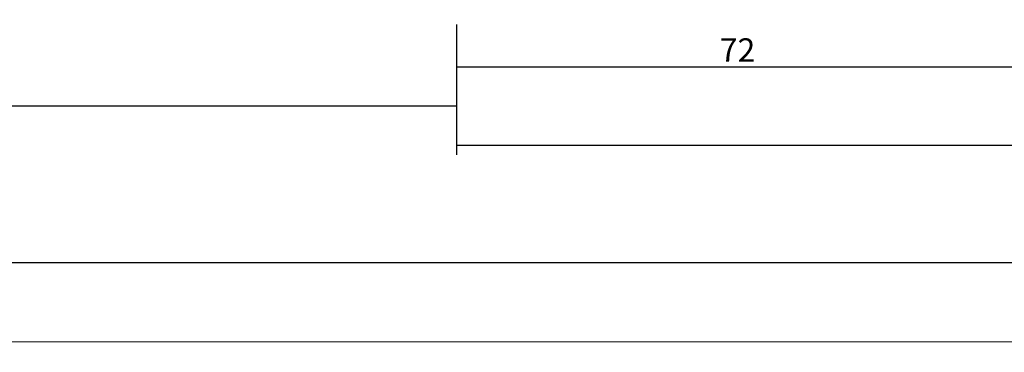
# Model space of a CAD drawing. Units: millimetres. Extents: x 0 to 2874, y -3241 to -50.
# Drawn here: x 863 to 988, y -3241 to -3199 of the extents above; entities that cross this region are included whole.
import ezdxf

# ---------------------------------------------------------------- set-up
doc = ezdxf.new("R2010")
doc.units = ezdxf.units.MM
doc.header["$PDMODE"] = 3
doc.header["$PDSIZE"] = -0.5
doc.layers.add('CrossSectionsDim', color=3, linetype='Continuous')
doc.styles.add('CrossSection', font='simplex.shx', dxfattribs={"height": 3})
doc.dimstyles.new('CrossSection', dxfattribs={"dimtxt": 3, "dimasz": 3, "dimexe": 1.25, "dimexo": 0.625, "dimtad": 1, "dimdec": 1, "dimtxsty": 'CrossSection', "dimblk": 'NONE', "dimcen": 2.5, "dimclrd": 256, "dimclre": 256, "dimadec": 0, "dimazin": 2, "dimtfac": 1, "dimtdec": 4, "dimtofl": 0, "dimtmove": 0, "dimatfit": 3, "dimfxl": 1, "dimtolj": 1, "dimtzin": 0, "dimarcsym": 0})

# ---------------------------------------------------------------- blocks, each defined once
blk = doc.blocks.new('*D204')
at = {"layer": 'CrossSectionsDim', "lineweight": -2}
for p, q in [((138.4, -14.625), (138.4, -21.25)), ((918.295, -14.625), (918.295, -21.25)), ((138.4, -20), (918.295, -20))]:
    blk.add_line(p, q, dxfattribs=at)
at = {"layer": 'Defpoints', "color": 0}
for p in [(138.4, -14), (918.295, -14), (918.295, -20)]:
    blk.add_point(p, dxfattribs=at)
at = {"layer": 'CrossSectionsDim', "color": 0, "insert": (528.3475, -17.875), "char_height": 3, "attachment_point": 5, "style": 'CrossSection'}
blk.add_mtext('\\A1;780', dxfattribs=at)
blk = doc.blocks.new('_NONE')
blk = doc.blocks.new('*D205')
at = {"layer": 'CrossSectionsDim', "lineweight": -2}
for p, q in [((0, -34.625), (0, -41.25)), ((1000, -34.625), (1000, -41.25)), ((0, -40), (1000, -40))]:
    blk.add_line(p, q, dxfattribs=at)
at = {"layer": 'Defpoints', "color": 0}
for p in [(0, -34), (1000, -34), (1000, -40)]:
    blk.add_point(p, dxfattribs=at)
at = {"layer": 'CrossSectionsDim', "color": 0, "insert": (500, -37.875), "char_height": 3, "attachment_point": 5, "style": 'CrossSection'}
blk.add_mtext('\\A1;1000', dxfattribs=at)
blk = doc.blocks.new('*D206')
at = {"layer": 'CrossSectionsDim', "lineweight": -2}
for p, q in [((0, -44.62), (0, -51.25)), ((2000, -44.82), (2000, -51.45)), ((0, -50), (2000, -50.2))]:
    blk.add_line(p, q, dxfattribs=at)
at = {"layer": 'Defpoints', "color": 0}
for p in [(0, -44), (2000, -44.2), (2000, -50.2)]:
    blk.add_point(p, dxfattribs=at)
at = {"layer": 'CrossSectionsDim', "color": 0, "insert": (1000, -47.98), "char_height": 3, "attachment_point": 5, "rotation": 359.9943, "style": 'CrossSection'}
blk.add_mtext('\\A1;2000', dxfattribs=at)
blk = doc.blocks.new('*D217')
at = {"layer": 'CrossSectionsDim', "lineweight": -2}
for p, q in [((918.295, -9.625), (918.295, -16.25)), ((990.005, -9.625), (990.005, -16.25)), ((918.295, -15), (990.005, -15))]:
    blk.add_line(p, q, dxfattribs=at)
at = {"layer": 'Defpoints', "color": 0}
for p in [(918.295, -9), (990.005, -9), (990.005, -15)]:
    blk.add_point(p, dxfattribs=at)
at = {"layer": 'CrossSectionsDim', "color": 0, "insert": (954.15, -12.875), "char_height": 3, "attachment_point": 5, "style": 'CrossSection'}
blk.add_mtext('\\A1;72', dxfattribs=at)
blk = doc.blocks.new('*D220')
at = {"layer": 'CrossSectionsDim', "lineweight": -2}
for p, q in [((918.295, -19.625), (918.295, -26.25)), ((1081.705, -19.625), (1081.705, -26.25)), ((918.295, -25), (1081.705, -25))]:
    blk.add_line(p, q, dxfattribs=at)
at = {"layer": 'Defpoints', "color": 0}
for p in [(918.295, -19), (1081.705, -19), (1081.705, -25)]:
    blk.add_point(p, dxfattribs=at)
at = {"layer": 'CrossSectionsDim', "color": 0, "insert": (1000, -22.875), "char_height": 3, "attachment_point": 5, "style": 'CrossSection'}
blk.add_mtext('\\A1;163', dxfattribs=at)
blk = doc.blocks.new('*D126')
at = {"layer": 'CrossSectionsDim', "lineweight": -2}
for p, q in [((138.4, -3204.615), (138.4, -3211.24)), ((918.295, -3204.615), (918.295, -3211.24)), ((138.4, -3209.99), (918.295, -3209.99))]:
    blk.add_line(p, q, dxfattribs=at)
at = {"layer": 'Defpoints', "color": 0}
for p in [(138.4, -3203.99), (918.295, -3203.99), (918.295, -3209.99)]:
    blk.add_point(p, dxfattribs=at)
at = {"layer": 'CrossSectionsDim', "color": 0, "insert": (528.3475, -3207.865), "char_height": 3, "attachment_point": 5, "style": 'CrossSection'}
blk.add_mtext('\\A1;780', dxfattribs=at)
blk = doc.blocks.new('*D127')
at = {"layer": 'CrossSectionsDim', "lineweight": -2}
for p, q in [((0, -3224.615), (0, -3231.24)), ((1000, -3224.615), (1000, -3231.24)), ((0, -3229.99), (1000, -3229.99))]:
    blk.add_line(p, q, dxfattribs=at)
at = {"layer": 'Defpoints', "color": 0}
for p in [(0, -3223.99), (1000, -3223.99), (1000, -3229.99)]:
    blk.add_point(p, dxfattribs=at)
at = {"layer": 'CrossSectionsDim', "color": 0, "insert": (500, -3227.865), "char_height": 3, "attachment_point": 5, "style": 'CrossSection'}
blk.add_mtext('\\A1;1000', dxfattribs=at)
blk = doc.blocks.new('*D128')
at = {"layer": 'CrossSectionsDim', "lineweight": -2}
for p, q in [((0, -3234.61), (0, -3241.24)), ((2000, -3234.81), (2000, -3241.44)), ((0, -3239.99), (2000, -3240.19))]:
    blk.add_line(p, q, dxfattribs=at)
at = {"layer": 'Defpoints', "color": 0}
for p in [(0, -3233.99), (2000, -3234.19), (2000, -3240.19)]:
    blk.add_point(p, dxfattribs=at)
at = {"layer": 'CrossSectionsDim', "color": 0, "insert": (1000, -3237.97), "char_height": 3, "attachment_point": 5, "rotation": 359.9943, "style": 'CrossSection'}
blk.add_mtext('\\A1;2000', dxfattribs=at)
blk = doc.blocks.new('*D139')
at = {"layer": 'CrossSectionsDim', "lineweight": -2}
for p, q in [((918.295, -3199.615), (918.295, -3206.24)), ((990.005, -3199.615), (990.005, -3206.24)), ((918.295, -3204.99), (990.005, -3204.99))]:
    blk.add_line(p, q, dxfattribs=at)
at = {"layer": 'Defpoints', "color": 0}
for p in [(918.295, -3198.99), (990.005, -3198.99), (990.005, -3204.99)]:
    blk.add_point(p, dxfattribs=at)
at = {"layer": 'CrossSectionsDim', "color": 0, "insert": (954.15, -3202.865), "char_height": 3, "attachment_point": 5, "style": 'CrossSection'}
blk.add_mtext('\\A1;72', dxfattribs=at)
blk = doc.blocks.new('*D142')
at = {"layer": 'CrossSectionsDim', "lineweight": -2}
for p, q in [((918.295, -3209.615), (918.295, -3216.24)), ((1081.705, -3209.615), (1081.705, -3216.24)), ((918.295, -3214.99), (1081.705, -3214.99))]:
    blk.add_line(p, q, dxfattribs=at)
at = {"layer": 'Defpoints', "color": 0}
for p in [(918.295, -3208.99), (1081.705, -3208.99), (1081.705, -3214.99)]:
    blk.add_point(p, dxfattribs=at)
at = {"layer": 'CrossSectionsDim', "color": 0, "insert": (1000, -3212.865), "char_height": 3, "attachment_point": 5, "style": 'CrossSection'}
blk.add_mtext('\\A1;163', dxfattribs=at)
blk = doc.blocks.new('CS_9HORL1')
at = {"layer": 'CrossSectionsDim'}
for base, p1, p2, text, picture, middle in [((990.01, -15), (918.29, -9), (990.01, -9), '72', '*D217', (954.15, -15)), ((918.29, -20), (138.4, -14), (918.29, -14), '780', '*D204', (528.35, -20)), ((1081.7, -25), (918.29, -19), (1081.7, -19), '163', '*D220', (1000, -25)), ((1000, -40), (0, -34), (1000, -34), '1000', '*D205', (500, -40))]:
    dim = blk.add_linear_dim(base=base, p1=p1, p2=p2, text=text, dimstyle='CrossSection', override={"dimpost": '<>'}, dxfattribs=at)
    dim.commit()
    dim.dimension.update_dxf_attribs({"geometry": picture, "text_midpoint": middle, "dimtype": 160})
dim = blk.add_linear_dim(base=(2000, -50.2), p1=(0, -44), p2=(2000, -44.2), angle=359.9943, text='2000', dimstyle='CrossSection', override={"dimpost": '<>'}, dxfattribs=at)
dim.commit()
dim.dimension.update_dxf_attribs({"geometry": '*D206', "text_midpoint": (1000, -50.1), "dimtype": 161})

msp = doc.modelspace()

# ---------------------------------------------------------------- block references
msp.add_blockref('CS_9HORL1', (0, -3189.99))

# ---------------------------------------------------------------- dimensions: what is measured, and where the dimension line sits
at = {"layer": 'CrossSectionsDim'}
for base, p1, p2, text, picture, middle in [((990.01, -3204.99), (918.29, -3198.99), (990.01, -3198.99), '72', '*D139', (954.15, -3204.99)), ((918.29, -3209.99), (138.4, -3203.99), (918.29, -3203.99), '780', '*D126', (528.35, -3209.99)), ((1081.7, -3214.99), (918.29, -3208.99), (1081.7, -3208.99), '163', '*D142', (1000, -3214.99)), ((1000, -3229.99), (0, -3223.99), (1000, -3223.99), '1000', '*D127', (500, -3229.99))]:
    dim = msp.add_linear_dim(base=base, p1=p1, p2=p2, text=text, dimstyle='CrossSection', override={"dimpost": '<>'}, dxfattribs=at)
    dim.commit()
    dim.dimension.update_dxf_attribs({"geometry": picture, "text_midpoint": middle, "dimtype": 160})
dim = msp.add_linear_dim(base=(2000, -3240.19), p1=(0, -3233.99), p2=(2000, -3234.19), angle=359.9943, text='2000', dimstyle='CrossSection', override={"dimpost": '<>'}, dxfattribs=at)
dim.commit()
dim.dimension.update_dxf_attribs({"geometry": '*D128', "text_midpoint": (1000, -3240.09), "dimtype": 161})

doc.saveas('drawing.dxf')
